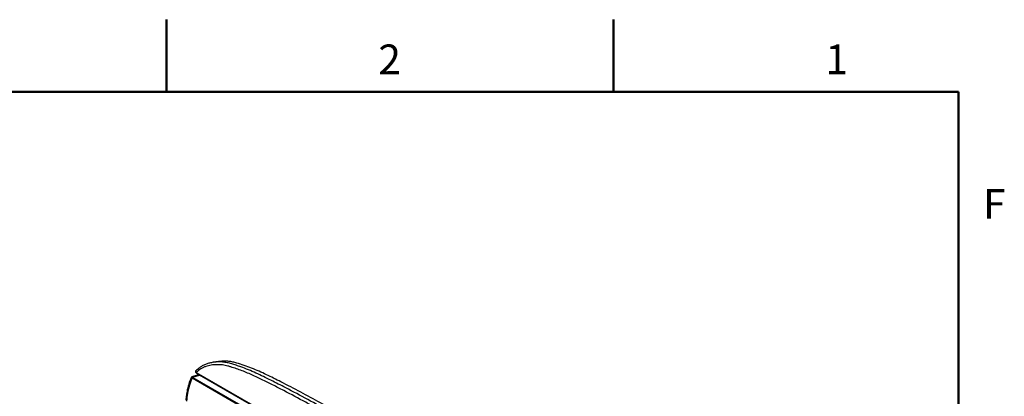
# Model space of a CAD drawing. Units: millimetres. Extents: x 3 to 417, y 3 to 294.
# Drawn here: x 298 to 413, y 249 to 294 of the extents above; entities that cross this region are included whole.
import ezdxf

# ---------------------------------------------------------------- set-up
doc = ezdxf.new("R2010")
doc.units = ezdxf.units.MM
doc.styles.add('SLDTEXTSTYLE1', font='TXT', dxfattribs={"width": 0.75})

msp = doc.modelspace()

# ---------------------------------------------------------------- linework, layer by layer
at = {"color": 7, "linetype": 'Continuous', "lineweight": 50}
for p, q in [((315, 285), (315, 293.5)), ((367.5, 285), (367.5, 293.5)), ((12, 285), (408, 285)), ((408, 285), (408, 12))]:
    msp.add_line(p, q, dxfattribs=at)
at = {"color": 7, "linetype": 'Continuous', "lineweight": 25}
for p, q in [((321.12, 253.29), (320.49, 253.2)), ((320.49, 253.19), (320.48, 253.19)), ((318.73, 251.72), (318, 251.49)), ((371.98, 220.17), (318.03, 251.32)), ((318.08, 251.45), (318.87, 251.7)), ((318.11, 251.43), (372.06, 220.28)), ((318.51, 252.01), (371.87, 221.21)), ((318.53, 251.94), (371.89, 221.13)), ((372.89, 220.52), (318.87, 251.7)), ((322.55, 249.58), (322.55, 249.61))]:
    msp.add_line(p, q, dxfattribs=at)
at = {"color": 7, "linetype": 'Continuous', "lineweight": 25, "flags": 128}
msp.add_lwpolyline([(318.53, 251.94), (318.53, 251.94), (318.52, 251.95), (318.51, 251.96), (318.51, 251.98), (318.51, 252), (318.51, 252.01)], dxfattribs=at)
at = {"color": 7, "linetype": 'Continuous', "lineweight": 25}
for centre, radius, start, end in [((318.1, 251.33), 0.125, 99.9254, 165.0609), ((318.17, 251.29), 0.147, 114.2874, 170.939), ((318.78, 251.56), 0.167, 57.1444, 106.2479), ((317.72, 250.52), 0.13, 179.9814, 250.9639)]:
    msp.add_arc(centre, radius, start, end, dxfattribs=at)
for points, knots in [([(339.35, 244.48), (338.49, 244.97), (336.78, 245.96), (334.2, 247.4), (331.61, 248.82), (329.58, 249.9), (328.14, 250.65), (327.27, 251.09), (326.39, 251.52), (325.52, 251.94), (324.63, 252.33), (323.86, 252.63), (323.2, 252.85), (322.66, 253.02), (322.12, 253.16), (321.57, 253.24), (321.06, 253.25), (320.7, 253.23), (320.52, 253.2), (320.49, 253.19)], [0, 0, 0, 0, 0.1388515, 0.2777045, 0.4165575, 0.5554084, 0.6016926, 0.6479769, 0.694262, 0.7405464, 0.786839, 0.8331406, 0.8609266, 0.8887218, 0.9165064, 0.9442562, 0.9720585, 0.9952828, 1, 1, 1, 1]), ([(339.98, 244.57), (339.22, 245.01), (337.69, 245.88), (335.39, 247.18), (333.08, 248.45), (330.77, 249.7), (328.94, 250.65), (327.59, 251.33), (326.74, 251.75), (325.87, 252.15), (325.01, 252.52), (324.13, 252.84), (323.39, 253.08), (322.78, 253.24), (322.31, 253.32), (321.84, 253.34), (321.44, 253.33), (321.2, 253.29), (321.12, 253.28)], [0, 0, 0, 0, 0.123725, 0.247452, 0.371179, 0.494904, 0.618629, 0.663996, 0.709363, 0.75473, 0.800108, 0.845493, 0.890894, 0.91486, 0.938796, 0.962763, 0.986784, 1, 1, 1, 1]), ([(318.45, 252.21), (318.44, 252.19), (318.42, 252.17), (318.4, 252.12), (318.41, 252.06), (318.44, 252.01), (318.48, 251.97), (318.51, 251.95), (318.53, 251.94)], [0, 0, 0, 0, 0.14582, 0.272979, 0.450576, 0.667226, 0.821193, 1, 1, 1, 1]), ([(318.45, 252.21), (318.45, 252.21), (318.44, 252.2), (318.43, 252.18), (318.42, 252.14), (318.44, 252.08), (318.49, 252.04), (318.51, 252.01)], [0, 0, 0, 0, 0.00974, 0.181466, 0.350643, 0.680017, 1, 1, 1, 1]), ([(320.49, 253.2), (320.35, 253.17), (320.07, 253.12), (319.67, 253), (319.29, 252.83), (318.95, 252.62), (318.67, 252.41), (318.51, 252.26), (318.45, 252.2)], [0, 0, 0, 0, 0.183852, 0.367132, 0.550158, 0.72903, 0.899146, 1, 1, 1, 1]), ([(339.08, 244.18), (337.37, 245.16), (335.66, 246.13), (333.51, 247.32), (333.08, 247.56), (332.22, 248.03), (331.79, 248.26), (330.5, 248.96), (329.64, 249.42), (328.34, 250.1), (327.69, 250.43), (327.04, 250.76), (326.61, 250.98), (326.39, 251.09), (325.74, 251.4), (325.3, 251.61), (324.43, 251.99), (323.77, 252.26), (323, 252.52), (322.67, 252.62), (322.5, 252.67), (322.45, 252.69), (322.34, 252.72), (322.28, 252.74), (322.11, 252.78), (322, 252.8), (321.79, 252.85), (321.68, 252.87), (321.46, 252.9), (321.35, 252.91), (321.13, 252.92), (320.92, 252.92), (320.7, 252.91), (320.48, 252.89), (320.37, 252.88), (320.05, 252.83), (319.79, 252.76), (319.53, 252.67), (319.43, 252.63), (319.39, 252.61), (319.24, 252.54), (318.95, 252.38), (318.68, 252.17), (318.51, 252.01)], [0, 0, 0, 0, 0.25, 0.25, 0.3125, 0.3125, 0.375, 0.375, 0.5, 0.5, 0.5625, 0.59375, 0.59375, 0.625, 0.625, 0.6875, 0.6875, 0.75, 0.78125, 0.796875, 0.796875, 0.804687, 0.804687, 0.8125, 0.8125, 0.828125, 0.828125, 0.84375, 0.84375, 0.859375, 0.859375, 0.875, 0.890625, 0.890625, 0.90625, 0.90625, 0.9375, 0.945313, 0.945313, 0.953125, 0.953125, 0.96875, 1, 1, 1, 1]), ([(317.94, 251.44), (317.91, 251.39), (317.85, 251.27), (317.77, 251.07), (317.67, 250.81), (317.62, 250.62), (317.59, 250.52)], [0, 0, 0, 0, 0.172651, 0.415718, 0.691476, 1, 1, 1, 1]), ([(318, 251.49), (317.99, 251.48), (317.98, 251.48), (317.96, 251.46), (317.95, 251.45), (317.94, 251.44)], [0, 0, 0, 0, 0.264793, 0.523292, 1, 1, 1, 1]), ([(317.98, 251.36), (317.97, 251.38), (317.94, 251.41), (317.93, 251.44), (317.94, 251.44), (317.94, 251.44)], [0, 0, 0, 0, 0.450602, 0.900924, 1, 1, 1, 1]), ([(318.03, 251.32), (318.03, 251.32), (318.02, 251.32), (318.01, 251.33), (318, 251.34), (317.99, 251.35), (317.99, 251.36), (317.98, 251.36)], [0, 0, 0, 0, 0.129434, 0.292525, 0.490825, 0.726057, 1, 1, 1, 1]), ([(318, 251.49), (318.01, 251.49), (318.03, 251.49), (318.06, 251.46), (318.08, 251.45)], [0, 0, 0, 0, 0.495711, 1, 1, 1, 1]), ([(317.59, 250.52), (317.54, 250.33), (317.44, 249.95), (317.34, 249.36), (317.3, 248.95), (317.27, 248.74)], [0, 0, 0, 0, 0.333174, 0.666504, 1, 1, 1, 1])]:
    msp.add_open_spline(points, degree=3, knots=knots, dxfattribs=at)
for points in [[(318.03, 251.32), (317.88, 251.04), (317.76, 250.73), (317.67, 250.4)], [(318.08, 251.45), (318.09, 251.44), (318.1, 251.44), (318.11, 251.43)], [(317.67, 250.4), (317.52, 249.84), (317.42, 249.25), (317.36, 248.63)]]:
    msp.add_open_spline(points, degree=3, dxfattribs=at)

# ---------------------------------------------------------------- texts
at = {"color": 7, "linetype": 'Continuous', "lineweight": 0, "char_height": 3.5, "attachment_point": 2, "style": 'SLDTEXTSTYLE1'}
for s, insert in [('2', (341.21, 290.58)), ('1', (393.71, 290.58)), ('F', (412.21, 273.58))]:
    msp.add_mtext(s, dxfattribs=dict(at, insert=insert))

doc.saveas('drawing.dxf')
